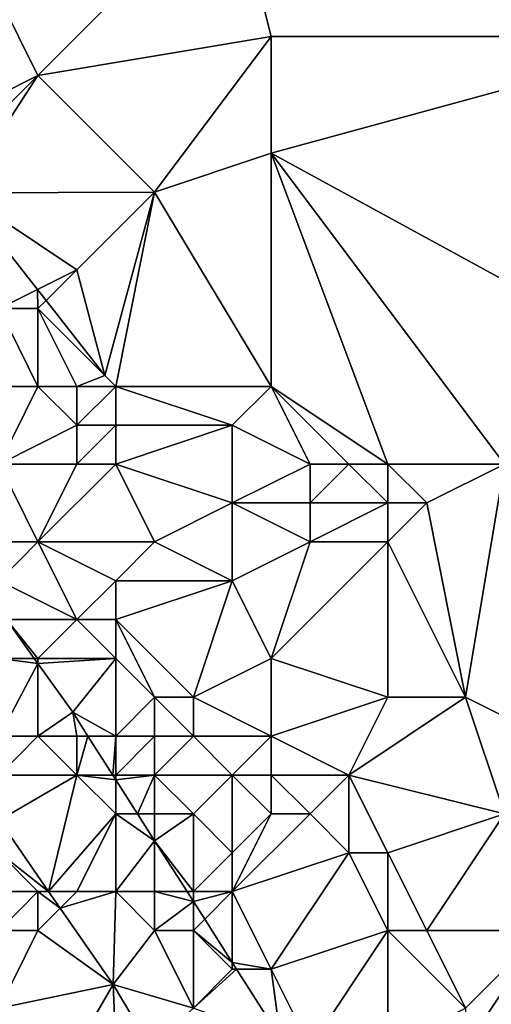
# Model space of a CAD drawing. Units: metres. Extents: x 73125 to 73750, y 344000 to 344500.
# Drawn here: x 73466 to 73478, y 344074 to 344099 of the extents above; entities that cross this region are included whole.
import ezdxf

# ---------------------------------------------------------------- set-up
doc = ezdxf.new("R2010")
doc.units = ezdxf.units.M
doc.layers.add('Terrain', color=15, linetype='Continuous')

msp = doc.modelspace()

# ---------------------------------------------------------------- linework, layer by layer
at = {"layer": 'Terrain'}
for points in [[(73483, 344109, 269.55), (73471, 344103, 269.22), (73483, 344099, 269.42), (73483, 344109, 269.55)], [(73471, 344103, 269.22), (73465, 344100, 268.91), (73466, 344098, 268.79), (73471, 344103, 269.22)], [(73471, 344103, 269.22), (73466, 344098, 268.79), (73472, 344099, 269.17), (73471, 344103, 269.22)], [(73471, 344103, 269.22), (73472, 344099, 269.17), (73483, 344099, 269.42), (73471, 344103, 269.22)], [(73465, 344100, 268.91), (73464, 344097, 268.97), (73466, 344098, 268.79), (73465, 344100, 268.91)], [(73466, 344098, 268.79), (73469, 344095, 268.88), (73472, 344099, 269.17), (73466, 344098, 268.79)], [(73469, 344095, 268.88), (73472, 344096, 269.16), (73472, 344099, 269.17), (73469, 344095, 268.88)], [(73483, 344090, 269.1), (73483, 344099, 269.42), (73472, 344096, 269.16), (73483, 344090, 269.1)], [(73483, 344099, 269.42), (73472, 344099, 269.17), (73472, 344096, 269.16), (73483, 344099, 269.42)], [(73466, 344098, 268.79), (73464, 344097, 268.97), (73464, 344096, 269.09), (73466, 344098, 268.79)], [(73466, 344098, 268.79), (73464, 344096, 269.09), (73464.032, 344094.979, 268.565), (73466, 344098, 268.79)], [(73466, 344098, 268.79), (73464.032, 344094.979, 268.565), (73469, 344095, 268.88), (73466, 344098, 268.79)], [(73472, 344090, 268.82), (73472, 344096, 269.16), (73469, 344095, 268.88), (73472, 344090, 268.82)], [(73472, 344090, 268.82), (73475, 344088, 268.64), (73472, 344096, 269.16), (73472, 344090, 268.82)], [(73475, 344088, 268.64), (73478, 344088, 268.9), (73472, 344096, 269.16), (73475, 344088, 268.64)], [(73483, 344090, 269.1), (73472, 344096, 269.16), (73478, 344088, 268.9), (73483, 344090, 269.1)], [(73469, 344095, 268.88), (73464.032, 344094.979, 268.565), (73467, 344093, 269), (73469, 344095, 268.88)], [(73467, 344093, 269), (73464.032, 344094.979, 268.565), (73465.985, 344092.493, 268.449), (73467, 344093, 269)], [(73465, 344092, 268.71), (73465.985, 344092.493, 268.449), (73464.032, 344094.979, 268.565), (73465, 344092, 268.71)], [(73467.722, 344090.282, 268.346), (73469, 344095, 268.88), (73467, 344093, 269), (73467.722, 344090.282, 268.346)], [(73468, 344090, 268.95), (73469, 344095, 268.88), (73467.722, 344090.282, 268.346), (73468, 344090, 268.95)], [(73468, 344090, 268.95), (73472, 344090, 268.82), (73469, 344095, 268.88), (73468, 344090, 268.95)], [(73467, 344093, 269), (73465.985, 344092.493, 268.449), (73466.208, 344092.208, 268.436), (73467, 344093, 269)], [(73467.722, 344090.282, 268.346), (73467, 344093, 269), (73466.208, 344092.208, 268.436), (73467.722, 344090.282, 268.346)], [(73465, 344092, 268.71), (73466, 344092, 268.92), (73465.985, 344092.493, 268.449), (73465, 344092, 268.71)], [(73466, 344092, 268.92), (73466.208, 344092.208, 268.436), (73465.985, 344092.493, 268.449), (73466, 344092, 268.92)], [(73467.722, 344090.282, 268.346), (73466.208, 344092.208, 268.436), (73466, 344092, 268.92), (73467.722, 344090.282, 268.346)], [(73465, 344090, 268.21), (73466, 344090, 268.47), (73465, 344092, 268.71), (73465, 344090, 268.21)], [(73466, 344090, 268.47), (73466, 344092, 268.92), (73465, 344092, 268.71), (73466, 344090, 268.47)], [(73466, 344090, 268.47), (73467, 344090, 268.78), (73466, 344092, 268.92), (73466, 344090, 268.47)], [(73467, 344090, 268.78), (73467.722, 344090.282, 268.346), (73466, 344092, 268.92), (73467, 344090, 268.78)], [(73467, 344090, 268.78), (73468, 344090, 268.95), (73467.722, 344090.282, 268.346), (73467, 344090, 268.78)], [(73465, 344090, 268.21), (73465, 344088, 267.78), (73466, 344090, 268.47), (73465, 344090, 268.21)], [(73466, 344090, 268.47), (73465, 344088, 267.78), (73467, 344089, 268.62), (73466, 344090, 268.47)], [(73466, 344090, 268.47), (73467, 344089, 268.62), (73467, 344090, 268.78), (73466, 344090, 268.47)], [(73467, 344090, 268.78), (73467, 344089, 268.62), (73468, 344090, 268.95), (73467, 344090, 268.78)], [(73468, 344090, 268.95), (73467, 344089, 268.62), (73468, 344089, 268.91), (73468, 344090, 268.95)], [(73468, 344090, 268.95), (73468, 344089, 268.91), (73471, 344089, 268.85), (73468, 344090, 268.95)], [(73468, 344090, 268.95), (73471, 344089, 268.85), (73472, 344090, 268.82), (73468, 344090, 268.95)], [(73471, 344089, 268.85), (73473, 344088, 268.87), (73472, 344090, 268.82), (73471, 344089, 268.85)], [(73472, 344090, 268.82), (73473, 344088, 268.87), (73474, 344088, 268.74), (73472, 344090, 268.82)], [(73472, 344090, 268.82), (73474, 344088, 268.74), (73475, 344088, 268.64), (73472, 344090, 268.82)], [(73467, 344089, 268.62), (73465, 344088, 267.78), (73467, 344088, 268.42), (73467, 344089, 268.62)], [(73467, 344089, 268.62), (73467, 344088, 268.42), (73468, 344089, 268.91), (73467, 344089, 268.62)], [(73468, 344089, 268.91), (73467, 344088, 268.42), (73468, 344088, 268.63), (73468, 344089, 268.91)], [(73468, 344089, 268.91), (73468, 344088, 268.63), (73471, 344089, 268.85), (73468, 344089, 268.91)], [(73471, 344089, 268.85), (73468, 344088, 268.63), (73471, 344087, 268.69), (73471, 344089, 268.85)], [(73471, 344089, 268.85), (73471, 344087, 268.69), (73473, 344088, 268.87), (73471, 344089, 268.85)], [(73465, 344088, 267.78), (73465, 344086, 267.22), (73466, 344086, 267.6), (73465, 344088, 267.78)], [(73465, 344088, 267.78), (73466, 344086, 267.6), (73467, 344088, 268.42), (73465, 344088, 267.78)], [(73467, 344088, 268.42), (73466, 344086, 267.6), (73468, 344088, 268.63), (73467, 344088, 268.42)], [(73468, 344088, 268.63), (73466, 344086, 267.6), (73469, 344086, 268.25), (73468, 344088, 268.63)], [(73468, 344088, 268.63), (73469, 344086, 268.25), (73471, 344087, 268.69), (73468, 344088, 268.63)], [(73471, 344087, 268.69), (73473, 344087, 268.73), (73473, 344088, 268.87), (73471, 344087, 268.69)], [(73473, 344088, 268.87), (73473, 344087, 268.73), (73474, 344088, 268.74), (73473, 344088, 268.87)], [(73474, 344088, 268.74), (73473, 344087, 268.73), (73475, 344087, 268.69), (73474, 344088, 268.74)], [(73474, 344088, 268.74), (73475, 344087, 268.69), (73475, 344088, 268.64), (73474, 344088, 268.74)], [(73475, 344088, 268.64), (73476, 344087, 268.64), (73478, 344088, 268.9), (73475, 344088, 268.64)], [(73475, 344088, 268.64), (73475, 344087, 268.69), (73476, 344087, 268.64), (73475, 344088, 268.64)], [(73478, 344088, 268.9), (73476, 344087, 268.64), (73477, 344082, 268.46), (73478, 344088, 268.9)], [(73479, 344081, 268.64), (73478, 344088, 268.9), (73477, 344082, 268.46), (73479, 344081, 268.64)], [(73471, 344087, 268.69), (73469, 344086, 268.25), (73471, 344085, 268.25), (73471, 344087, 268.69)], [(73471, 344087, 268.69), (73471, 344085, 268.25), (73473, 344086, 268.6), (73471, 344087, 268.69)], [(73471, 344087, 268.69), (73473, 344086, 268.6), (73473, 344087, 268.73), (73471, 344087, 268.69)], [(73473, 344087, 268.73), (73473, 344086, 268.6), (73475, 344087, 268.69), (73473, 344087, 268.73)], [(73475, 344087, 268.69), (73473, 344086, 268.6), (73475, 344086, 268.71), (73475, 344087, 268.69)], [(73475, 344087, 268.69), (73475, 344086, 268.71), (73476, 344087, 268.64), (73475, 344087, 268.69)], [(73476, 344087, 268.64), (73475, 344086, 268.71), (73477, 344082, 268.46), (73476, 344087, 268.64)], [(73465, 344086, 267.22), (73465, 344085, 266.72), (73466, 344086, 267.6), (73465, 344086, 267.22)], [(73466, 344086, 267.6), (73465, 344085, 266.72), (73467, 344084, 267.3), (73466, 344086, 267.6)], [(73466, 344086, 267.6), (73467, 344084, 267.3), (73468, 344085, 267.87), (73466, 344086, 267.6)], [(73466, 344086, 267.6), (73468, 344085, 267.87), (73469, 344086, 268.25), (73466, 344086, 267.6)], [(73469, 344086, 268.25), (73468, 344085, 267.87), (73471, 344085, 268.25), (73469, 344086, 268.25)], [(73471, 344085, 268.25), (73472, 344083, 268.03), (73473, 344086, 268.6), (73471, 344085, 268.25)], [(73473, 344086, 268.6), (73472, 344083, 268.03), (73475, 344086, 268.71), (73473, 344086, 268.6)], [(73475, 344086, 268.71), (73472, 344083, 268.03), (73475, 344082, 268.43), (73475, 344086, 268.71)], [(73475, 344086, 268.71), (73475, 344082, 268.43), (73477, 344082, 268.46), (73475, 344086, 268.71)], [(73465, 344085, 266.72), (73465.191, 344084, 265.784), (73467, 344084, 267.3), (73465, 344085, 266.72)], [(73468, 344085, 267.87), (73467, 344084, 267.3), (73468, 344084, 267.66), (73468, 344085, 267.87)], [(73468, 344085, 267.87), (73468, 344084, 267.66), (73471, 344085, 268.25), (73468, 344085, 267.87)], [(73471, 344085, 268.25), (73468, 344084, 267.66), (73470, 344082, 267.69), (73471, 344085, 268.25)], [(73471, 344085, 268.25), (73470, 344082, 267.69), (73472, 344083, 268.03), (73471, 344085, 268.25)], [(73465.904, 344083, 265.784), (73465.191, 344084, 265.784), (73465, 344083, 266.1), (73465.904, 344083, 265.784)], [(73465.904, 344083, 265.784), (73466, 344083, 266.53), (73465.191, 344084, 265.784), (73465.904, 344083, 265.784)], [(73465.191, 344084, 265.784), (73466, 344083, 266.53), (73467, 344084, 267.3), (73465.191, 344084, 265.784)], [(73467, 344084, 267.3), (73466, 344083, 266.53), (73468, 344083, 267.36), (73467, 344084, 267.3)], [(73467, 344084, 267.3), (73468, 344083, 267.36), (73468, 344084, 267.66), (73467, 344084, 267.3)], [(73468, 344084, 267.66), (73469, 344082, 267.27), (73470, 344082, 267.69), (73468, 344084, 267.66)], [(73468, 344084, 267.66), (73468, 344083, 267.36), (73469, 344082, 267.27), (73468, 344084, 267.66)], [(73465, 344081, 266.51), (73466, 344082.866, 265.784), (73465, 344083, 266.1), (73465, 344081, 266.51)], [(73466, 344082.866, 265.784), (73465.904, 344083, 265.784), (73465, 344083, 266.1), (73466, 344082.866, 265.784)], [(73466, 344082.866, 265.784), (73466, 344083, 266.53), (73465.904, 344083, 265.784), (73466, 344082.866, 265.784)], [(73466, 344082.866, 265.784), (73466.894, 344081.614, 265.783), (73468, 344083, 267.36), (73466, 344082.866, 265.784)], [(73466, 344082.866, 265.784), (73468, 344083, 267.36), (73466, 344083, 266.53), (73466, 344082.866, 265.784)], [(73468, 344081, 266.26), (73468, 344083, 267.36), (73466.894, 344081.614, 265.783), (73468, 344081, 266.26)], [(73468, 344081, 266.26), (73469, 344082, 267.27), (73468, 344083, 267.36), (73468, 344081, 266.26)], [(73472, 344081, 267.95), (73472, 344083, 268.03), (73470, 344082, 267.69), (73472, 344081, 267.95)], [(73472, 344081, 267.95), (73475, 344082, 268.43), (73472, 344083, 268.03), (73472, 344081, 267.95)], [(73465, 344081, 266.51), (73466, 344081, 266.39), (73466, 344082.866, 265.784), (73465, 344081, 266.51)], [(73466, 344081, 266.39), (73466.894, 344081.614, 265.783), (73466, 344082.866, 265.784), (73466, 344081, 266.39)], [(73468, 344081, 266.26), (73469, 344081, 266.8), (73469, 344082, 267.27), (73468, 344081, 266.26)], [(73469, 344081, 266.8), (73470, 344081, 267.46), (73469, 344082, 267.27), (73469, 344081, 266.8)], [(73470, 344081, 267.46), (73470, 344082, 267.69), (73469, 344082, 267.27), (73470, 344081, 267.46)], [(73470, 344081, 267.46), (73472, 344081, 267.95), (73470, 344082, 267.69), (73470, 344081, 267.46)], [(73472, 344081, 267.95), (73474, 344080, 268.02), (73475, 344082, 268.43), (73472, 344081, 267.95)], [(73474, 344080, 268.02), (73478, 344079, 268.5), (73477, 344082, 268.46), (73474, 344080, 268.02)], [(73474, 344080, 268.02), (73477, 344082, 268.46), (73475, 344082, 268.43), (73474, 344080, 268.02)], [(73479, 344081, 268.64), (73477, 344082, 268.46), (73478, 344079, 268.5), (73479, 344081, 268.64)], [(73466, 344081, 266.39), (73467, 344081, 266.19), (73466.894, 344081.614, 265.783), (73466, 344081, 266.39)], [(73467, 344081, 266.19), (73467.285, 344081, 265.787), (73466.894, 344081.614, 265.783), (73467, 344081, 266.19)], [(73468, 344081, 266.26), (73466.894, 344081.614, 265.783), (73467.285, 344081, 265.787), (73468, 344081, 266.26)], [(73465, 344081, 266.51), (73465, 344080, 266.79), (73466, 344081, 266.39), (73465, 344081, 266.51)], [(73466, 344081, 266.39), (73465, 344080, 266.79), (73467, 344080, 266.32), (73466, 344081, 266.39)], [(73466, 344081, 266.39), (73467, 344080, 266.32), (73467, 344081, 266.19), (73466, 344081, 266.39)], [(73467, 344081, 266.19), (73467, 344080, 266.32), (73467.285, 344081, 265.787), (73467, 344081, 266.19)], [(73467, 344080, 266.32), (73467.923, 344080, 265.794), (73467.285, 344081, 265.787), (73467, 344080, 266.32)], [(73468, 344081, 266.26), (73467.285, 344081, 265.787), (73467.923, 344080, 265.794), (73468, 344081, 266.26)], [(73468, 344081, 266.26), (73467.923, 344080, 265.794), (73468, 344080, 266.25), (73468, 344081, 266.26)], [(73468, 344081, 266.26), (73468, 344080, 266.25), (73469, 344081, 266.8), (73468, 344081, 266.26)], [(73469, 344081, 266.8), (73468, 344080, 266.25), (73469, 344080, 266.53), (73469, 344081, 266.8)], [(73469, 344081, 266.8), (73469, 344080, 266.53), (73470, 344081, 267.46), (73469, 344081, 266.8)], [(73470, 344081, 267.46), (73469, 344080, 266.53), (73471, 344080, 267.48), (73470, 344081, 267.46)], [(73470, 344081, 267.46), (73471, 344080, 267.48), (73472, 344081, 267.95), (73470, 344081, 267.46)], [(73471, 344080, 267.48), (73472, 344080, 267.74), (73472, 344081, 267.95), (73471, 344080, 267.48)], [(73472, 344081, 267.95), (73472, 344080, 267.74), (73474, 344080, 268.02), (73472, 344081, 267.95)], [(73465, 344080, 266.79), (73465, 344078.837, 266.092), (73467, 344080, 266.32), (73465, 344080, 266.79)], [(73467, 344080, 266.32), (73465, 344078.837, 266.092), (73466.273, 344077, 266.092), (73467, 344080, 266.32)], [(73467, 344080, 266.32), (73466.273, 344077, 266.092), (73468, 344079, 266.44), (73467, 344080, 266.32)], [(73467, 344080, 266.32), (73468, 344079, 266.44), (73468, 344079.879, 265.795), (73467, 344080, 266.32)], [(73467, 344080, 266.32), (73468, 344079.879, 265.795), (73467.923, 344080, 265.794), (73467, 344080, 266.32)], [(73468, 344080, 266.25), (73467.923, 344080, 265.794), (73468, 344079.879, 265.795), (73468, 344080, 266.25)], [(73468, 344080, 266.25), (73468, 344079.879, 265.795), (73469, 344080, 266.53), (73468, 344080, 266.25)], [(73469, 344080, 266.53), (73468, 344079.879, 265.795), (73468.56, 344079, 265.801), (73469, 344080, 266.53)], [(73468, 344079, 266.44), (73468.56, 344079, 265.801), (73468, 344079.879, 265.795), (73468, 344079, 266.44)], [(73469, 344080, 266.53), (73468.56, 344079, 265.801), (73469, 344079, 266.47), (73469, 344080, 266.53)], [(73469, 344080, 266.53), (73469, 344079, 266.47), (73470, 344079, 266.66), (73469, 344080, 266.53)], [(73469, 344080, 266.53), (73470, 344079, 266.66), (73471, 344080, 267.48), (73469, 344080, 266.53)], [(73471, 344080, 267.48), (73470, 344079, 266.66), (73471, 344078, 266.9), (73471, 344080, 267.48)], [(73471, 344080, 267.48), (73471, 344078, 266.9), (73472, 344079, 267.49), (73471, 344080, 267.48)], [(73471, 344080, 267.48), (73472, 344079, 267.49), (73472, 344080, 267.74), (73471, 344080, 267.48)], [(73472, 344080, 267.74), (73472, 344079, 267.49), (73473, 344079, 267.72), (73472, 344080, 267.74)], [(73472, 344080, 267.74), (73473, 344079, 267.72), (73474, 344080, 268.02), (73472, 344080, 267.74)], [(73474, 344080, 268.02), (73473, 344079, 267.72), (73474, 344078, 267.76), (73474, 344080, 268.02)], [(73474, 344080, 268.02), (73474, 344078, 267.76), (73475, 344078, 268.02), (73474, 344080, 268.02)], [(73474, 344080, 268.02), (73475, 344078, 268.02), (73478, 344079, 268.5), (73474, 344080, 268.02)], [(73468, 344079, 266.44), (73466.273, 344077, 266.092), (73467, 344077, 266.9), (73468, 344079, 266.44)], [(73468, 344079, 266.44), (73467, 344077, 266.9), (73468, 344077, 266.7), (73468, 344079, 266.44)], [(73468, 344079, 266.44), (73468, 344077, 266.7), (73469, 344078.31, 265.806), (73468, 344079, 266.44)], [(73468, 344079, 266.44), (73469, 344078.31, 265.806), (73468.56, 344079, 265.801), (73468, 344079, 266.44)], [(73469, 344079, 266.47), (73468.56, 344079, 265.801), (73469, 344078.31, 265.806), (73469, 344079, 266.47)], [(73469, 344079, 266.47), (73469, 344078.31, 265.806), (73470, 344079, 266.66), (73469, 344079, 266.47)], [(73470, 344079, 266.66), (73469, 344078.31, 265.806), (73470, 344077, 266.43), (73470, 344079, 266.66)], [(73470, 344079, 266.66), (73470, 344077, 266.43), (73471, 344078, 266.9), (73470, 344079, 266.66)], [(73471, 344078, 266.9), (73471, 344077, 266.65), (73472, 344079, 267.49), (73471, 344078, 266.9)], [(73471, 344077, 266.65), (73474, 344078, 267.76), (73473, 344079, 267.72), (73471, 344077, 266.65)], [(73471, 344077, 266.65), (73473, 344079, 267.72), (73472, 344079, 267.49), (73471, 344077, 266.65)], [(73478, 344079, 268.5), (73475, 344078, 268.02), (73476, 344076, 268.07), (73478, 344079, 268.5)], [(73478, 344079, 268.5), (73476, 344076, 268.07), (73479, 344076, 268.27), (73478, 344079, 268.5)], [(73465, 344078, 267.16), (73466.273, 344077, 266.092), (73465, 344078.837, 266.092), (73465, 344078, 267.16)], [(73468, 344077, 266.7), (73469, 344077, 266.54), (73469, 344078.31, 265.806), (73468, 344077, 266.7)], [(73469, 344077, 266.54), (73469.835, 344077, 265.815), (73469, 344078.31, 265.806), (73469, 344077, 266.54)], [(73470, 344077, 266.43), (73469, 344078.31, 265.806), (73469.835, 344077, 265.815), (73470, 344077, 266.43)], [(73465, 344078, 267.16), (73464, 344077, 267.75), (73466, 344077, 267.23), (73465, 344078, 267.16)], [(73465, 344078, 267.16), (73466, 344077, 267.23), (73466.273, 344077, 266.092), (73465, 344078, 267.16)], [(73471, 344078, 266.9), (73470, 344077, 266.43), (73471, 344077, 266.65), (73471, 344078, 266.9)], [(73471, 344077, 266.65), (73472, 344075, 266.5), (73474, 344078, 267.76), (73471, 344077, 266.65)], [(73474, 344078, 267.76), (73472, 344075, 266.5), (73475, 344076, 267.83), (73474, 344078, 267.76)], [(73474, 344078, 267.76), (73475, 344076, 267.83), (73475, 344078, 268.02), (73474, 344078, 267.76)], [(73475, 344078, 268.02), (73475, 344076, 267.83), (73476, 344076, 268.07), (73475, 344078, 268.02)], [(73464, 344077, 267.75), (73465, 344076, 267.73), (73466, 344077, 267.23), (73464, 344077, 267.75)], [(73466, 344077, 267.23), (73465, 344076, 267.73), (73466, 344076, 267.55), (73466, 344077, 267.23)], [(73466, 344077, 267.23), (73466, 344076, 267.55), (73466.571, 344076.571, 266.092), (73466, 344077, 267.23)], [(73466, 344077, 267.23), (73466.571, 344076.571, 266.092), (73466.273, 344077, 266.092), (73466, 344077, 267.23)], [(73467, 344077, 266.9), (73466.273, 344077, 266.092), (73466.571, 344076.571, 266.092), (73467, 344077, 266.9)], [(73467, 344077, 266.9), (73466.571, 344076.571, 266.092), (73468, 344077, 266.7), (73467, 344077, 266.9)], [(73468, 344077, 266.7), (73466.571, 344076.571, 266.092), (73467.933, 344074.606, 266.092), (73468, 344077, 266.7)], [(73468, 344077, 266.7), (73467.933, 344074.606, 266.092), (73469, 344076, 266.76), (73468, 344077, 266.7)], [(73468, 344077, 266.7), (73469, 344076, 266.76), (73469, 344077, 266.54), (73468, 344077, 266.7)], [(73469, 344077, 266.54), (73470, 344076.742, 265.817), (73469.835, 344077, 265.815), (73469, 344077, 266.54)], [(73469, 344077, 266.54), (73469, 344076, 266.76), (73470, 344076.742, 265.817), (73469, 344077, 266.54)], [(73470, 344077, 266.43), (73469.835, 344077, 265.815), (73470, 344076.742, 265.817), (73470, 344077, 266.43)], [(73470, 344077, 266.43), (73470, 344076.742, 265.817), (73471, 344077, 266.65), (73470, 344077, 266.43)], [(73471, 344077, 266.65), (73470, 344076.742, 265.817), (73470.289, 344076.289, 265.82), (73471, 344077, 266.65)], [(73471, 344077, 266.65), (73470.289, 344076.289, 265.82), (73471, 344075.173, 265.828), (73471, 344077, 266.65)], [(73471, 344077, 266.65), (73471, 344075.173, 265.828), (73472, 344075, 266.5), (73471, 344077, 266.65)], [(73466, 344076, 267.55), (73467.933, 344074.606, 266.092), (73466.571, 344076.571, 266.092), (73466, 344076, 267.55)], [(73469, 344076, 266.76), (73470, 344076, 266.52), (73470, 344076.742, 265.817), (73469, 344076, 266.76)], [(73470, 344076, 266.52), (73470.289, 344076.289, 265.82), (73470, 344076.742, 265.817), (73470, 344076, 266.52)], [(73470, 344076, 266.52), (73471, 344075.173, 265.828), (73470.289, 344076.289, 265.82), (73470, 344076, 266.52)], [(73465, 344076, 267.73), (73465, 344074, 268.05), (73466, 344076, 267.55), (73465, 344076, 267.73)], [(73466, 344076, 267.55), (73465, 344074, 268.05), (73467.933, 344074.606, 266.092), (73466, 344076, 267.55)], [(73469, 344076, 266.76), (73467.933, 344074.606, 266.092), (73470, 344074, 266.49), (73469, 344076, 266.76)], [(73469, 344076, 266.76), (73470, 344074, 266.49), (73470, 344076, 266.52), (73469, 344076, 266.76)], [(73470, 344076, 266.52), (73470, 344074, 266.49), (73471, 344075, 266.38), (73470, 344076, 266.52)], [(73470, 344076, 266.52), (73471, 344075, 266.38), (73471, 344075.173, 265.828), (73470, 344076, 266.52)], [(73475, 344076, 267.83), (73472, 344075, 266.5), (73473, 344073, 266.5), (73475, 344076, 267.83)], [(73475, 344076, 267.83), (73473, 344073, 266.5), (73475, 344073, 267.2), (73475, 344076, 267.83)], [(73475, 344076, 267.83), (73475, 344073, 267.2), (73477, 344074, 268), (73475, 344076, 267.83)], [(73475, 344076, 267.83), (73477, 344074, 268), (73476, 344076, 268.07), (73475, 344076, 267.83)], [(73476, 344076, 268.07), (73477, 344074, 268), (73479, 344076, 268.27), (73476, 344076, 268.07)], [(73479, 344076, 268.27), (73477, 344074, 268), (73477, 344073, 267.98), (73479, 344076, 268.27)], [(73479, 344076, 268.27), (73477, 344073, 267.98), (73479, 344071, 268.15), (73479, 344076, 268.27)], [(73471, 344075, 266.38), (73471.11, 344075, 265.829), (73471, 344075.173, 265.828), (73471, 344075, 266.38)], [(73471.11, 344075, 265.829), (73472, 344075, 266.5), (73471, 344075.173, 265.828), (73471.11, 344075, 265.829)], [(73471, 344075, 266.38), (73470, 344074, 266.49), (73471.11, 344075, 265.829), (73471, 344075, 266.38)], [(73471.11, 344075, 265.829), (73470, 344074, 266.49), (73472.241, 344073.226, 265.841), (73471.11, 344075, 265.829)], [(73471.11, 344075, 265.829), (73472.241, 344073.226, 265.841), (73472, 344075, 266.5), (73471.11, 344075, 265.829)], [(73472, 344075, 266.5), (73472.241, 344073.226, 265.841), (73473, 344073, 266.5), (73472, 344075, 266.5)], [(73465, 344074, 268.05), (73467, 344073, 267.64), (73467.933, 344074.606, 266.092), (73465, 344074, 268.05)], [(73467, 344073, 267.64), (73468, 344073, 267.5), (73467.933, 344074.606, 266.092), (73467, 344073, 267.64)], [(73470, 344074, 266.49), (73467.933, 344074.606, 266.092), (73468.898, 344073, 266.092), (73470, 344074, 266.49)], [(73468, 344073, 267.5), (73468.898, 344073, 266.092), (73467.933, 344074.606, 266.092), (73468, 344073, 267.5)]]:
    msp.add_3dface(points, dxfattribs=at)

doc.saveas('drawing.dxf')
